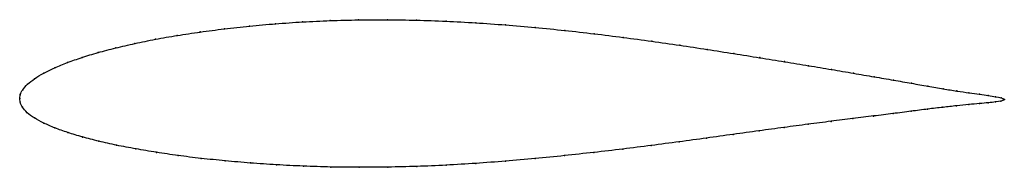
# Model space of a CAD drawing. Units: metres. Extents: x 0 to 1, y -0.07 to 0.08.
import ezdxf

# ---------------------------------------------------------------- set-up
doc = ezdxf.new("R2010")
doc.units = ezdxf.units.M

msp = doc.modelspace()

# ---------------------------------------------------------------- linework, layer by layer
at = {"color": 1}
msp.add_open_spline([(1.0001, -0.0011), (0.9987, 0.0003), (0.9939, 0.0013), (0.9841, 0.0029), (0.9751, 0.0042), (0.9644, 0.0057), (0.9521, 0.0075), (0.9382, 0.0097), (0.9228, 0.0124), (0.9059, 0.0154), (0.8876, 0.0186), (0.868, 0.022), (0.847, 0.0256), (0.8248, 0.0294), (0.8015, 0.0333), (0.7771, 0.0373), (0.7517, 0.0414), (0.7254, 0.0456), (0.6983, 0.0499), (0.6705, 0.0541), (0.642, 0.0582), (0.613, 0.0621), (0.5835, 0.0658), (0.5537, 0.0692), (0.5236, 0.0722), (0.4934, 0.0748), (0.4632, 0.077), (0.433, 0.0786), (0.403, 0.0797), (0.3733, 0.0801), (0.344, 0.08), (0.3153, 0.0792), (0.2872, 0.0779), (0.2598, 0.076), (0.2333, 0.0736), (0.2077, 0.0708), (0.1832, 0.0676), (0.1598, 0.0641), (0.1376, 0.0602), (0.1168, 0.0559), (0.0974, 0.0514), (0.0794, 0.0467), (0.063, 0.0417), (0.0483, 0.0365), (0.0353, 0.0312), (0.0241, 0.0257), (0.0148, 0.0201), (0.0076, 0.0144), (0.0026, 0.0088), (0.0002, 0.0039), (-0.0001, -0.0013), (0, 0.0013), (0.0002, -0.0039), (0.0023, -0.0089), (0.0072, -0.0145), (0.0146, -0.0199), (0.0241, -0.0251), (0.0355, -0.03), (0.0487, -0.0347), (0.0636, -0.0392), (0.0801, -0.0435), (0.0982, -0.0476), (0.1177, -0.0513), (0.1386, -0.0548), (0.1607, -0.0581), (0.1841, -0.061), (0.2086, -0.0635), (0.2342, -0.0657), (0.2606, -0.0675), (0.2879, -0.0689), (0.316, -0.0698), (0.3446, -0.0701), (0.3738, -0.0699), (0.4034, -0.0692), (0.4332, -0.0679), (0.4633, -0.0661), (0.4934, -0.0638), (0.5235, -0.0612), (0.5535, -0.0582), (0.5832, -0.0549), (0.6126, -0.0515), (0.6415, -0.0478), (0.6699, -0.0441), (0.6977, -0.0403), (0.7248, -0.0365), (0.7511, -0.0329), (0.7764, -0.0295), (0.8009, -0.0262), (0.8242, -0.0232), (0.8465, -0.0204), (0.8675, -0.0178), (0.8872, -0.0154), (0.9056, -0.013), (0.9225, -0.0108), (0.9379, -0.009), (0.9519, -0.0074), (0.9642, -0.0062), (0.975, -0.0052), (0.984, -0.0044), (0.9938, -0.0033), (0.9986, -0.0025), (1.0001, -0.0011)], degree=3, knots=[0, 0, 0, 0, 0.019802, 0.029703, 0.039604, 0.049505, 0.059406, 0.069307, 0.079208, 0.089109, 0.09901, 0.108911, 0.118812, 0.128713, 0.138614, 0.148515, 0.158416, 0.168317, 0.178218, 0.188119, 0.19802, 0.207921, 0.217822, 0.227723, 0.237624, 0.247525, 0.257426, 0.267327, 0.277228, 0.287129, 0.29703, 0.306931, 0.316832, 0.326733, 0.336634, 0.346535, 0.356436, 0.366337, 0.376238, 0.386139, 0.39604, 0.405941, 0.415842, 0.425743, 0.435644, 0.445545, 0.455446, 0.465347, 0.475248, 0.485149, 0.49505, 0.50495, 0.514851, 0.524752, 0.534653, 0.544554, 0.554455, 0.564356, 0.574257, 0.584158, 0.594059, 0.60396, 0.613861, 0.623762, 0.633663, 0.643564, 0.653465, 0.663366, 0.673267, 0.683168, 0.693069, 0.70297, 0.712871, 0.722772, 0.732673, 0.742574, 0.752475, 0.762376, 0.772277, 0.782178, 0.792079, 0.80198, 0.811881, 0.821782, 0.831683, 0.841584, 0.851485, 0.861386, 0.871287, 0.881188, 0.891089, 0.90099, 0.910891, 0.920792, 0.930693, 0.940594, 0.950495, 0.960396, 0.970297, 0.980198, 1, 1, 1, 1], dxfattribs=at)
for p in [(0.3734, 0.08), (0.2079, 0.0708), (0.2334, 0.0736), (0.2599, 0.0759), (0.2873, 0.0778), (0.3154, 0.0791), (0.3441, 0.0799), (0.4031, 0.0796), (0.433, 0.0785), (0.4632, 0.0769), (0.4934, 0.0747), (0.5236, 0.0721), (0.1379, 0.0601), (0.16, 0.064), (0.1834, 0.0676), (0.5537, 0.0691), (0.5835, 0.0657), (0.6129, 0.0621), (0.0976, 0.0514), (0.117, 0.0559), (0.6419, 0.0582), (0.6704, 0.0541), (0.0633, 0.0417), (0.0797, 0.0466), (0.6982, 0.0499), (0.7253, 0.0457), (0.7516, 0.0415), (0.0356, 0.0311), (0.0486, 0.0365), (0.7769, 0.0374), (0.8013, 0.0333), (0.0151, 0.0201), (0.0244, 0.0257), (0.8246, 0.0294), (0.8468, 0.0256), (0.8677, 0.0221), (0.008, 0.0144), (0.8874, 0.0187), (0.9057, 0.0155), (0.9225, 0.0125), (0, 0), (0, 0), (0.0006, 0.0038), (0.003, 0.0089), (0.9379, 0.0098), (0.9518, 0.0076), (0.9641, 0.0057), (0.9748, 0.0042), (0.9838, 0.0029), (0.9912, 0.0017), (0.9967, 0.0006), (0.0005, -0.0038), (0.0027, -0.009), (0.9377, -0.009), (0.9516, -0.0075), (0.964, -0.0062), (0.9747, -0.0053), (0.9837, -0.0044), (0.9911, -0.0036), (0.9966, -0.0027), (1.0001, -0.0011), (1.0001, -0.0011), (0.0076, -0.0145), (0.015, -0.0198), (0.8673, -0.0179), (0.887, -0.0154), (0.9053, -0.013), (0.9222, -0.0109), (0.0244, -0.025), (0.0358, -0.03), (0.7763, -0.0295), (0.8007, -0.0263), (0.8241, -0.0233), (0.8463, -0.0205), (0.049, -0.0347), (0.0639, -0.0392), (0.7247, -0.0366), (0.7509, -0.0329), (0.0804, -0.0435), (0.0984, -0.0475), (0.6414, -0.0478), (0.6698, -0.0441), (0.6976, -0.0403), (0.1179, -0.0513), (0.1388, -0.0548), (0.161, -0.058), (0.5534, -0.0581), (0.5831, -0.0549), (0.6125, -0.0514), (0.1843, -0.0609), (0.2088, -0.0634), (0.2343, -0.0656), (0.2608, -0.0674), (0.2881, -0.0688), (0.3161, -0.0697), (0.3447, -0.07), (0.3739, -0.0698), (0.4034, -0.0691), (0.4333, -0.0678), (0.4633, -0.066), (0.4934, -0.0637), (0.5235, -0.0611)]:
    msp.add_point(p)

doc.saveas('drawing.dxf')
